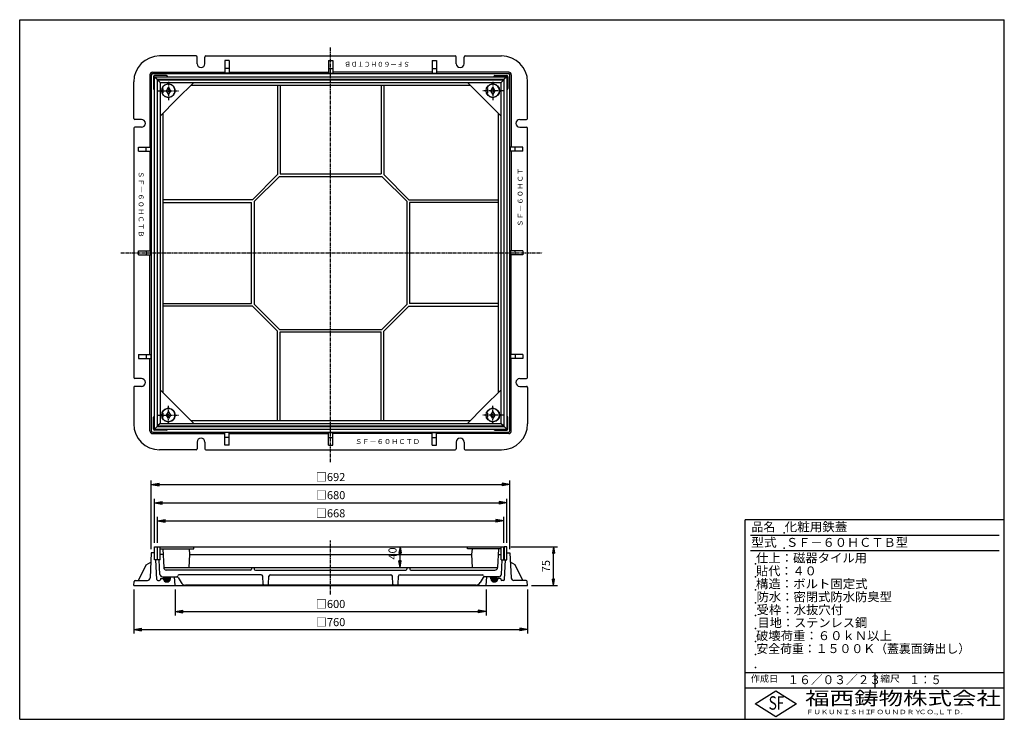
# Model space of a CAD drawing. Extents: x 25 to 1925, y 50 to 1400.
import ezdxf

# ---------------------------------------------------------------- set-up
doc = ezdxf.new("R2010")
doc.units = 0
doc.header["$LTSCALE"] = 0.2
doc.linetypes.add('CENTER', pattern=[50.8, 31.75, -6.35, 6.35, -6.35])
doc.layers.get('0').update_dxf_attribs({"linetype": 'CONTINUOUS'})
doc.layers.get('DEFPOINTS').update_dxf_attribs({"linetype": 'CONTINUOUS'})
for name, color, linetype in [('LAY-10', 7, 'CONTINUOUS'), ('LAY-20', 7, 'CONTINUOUS'), ('LAY-255', 7, 'CONTINUOUS')]:
    doc.layers.add(name, color=color, linetype=linetype)
doc.styles.add('EXCADDIM1', font='simplex', dxfattribs={"width": 0.84, "bigfont": 'bigfont'})
doc.styles.add('EXCADSTD', font='simplex', dxfattribs={"bigfont": 'bigfont'})
doc.styles.get("Standard").update_dxf_attribs({"font": 'simplex', "bigfont": 'bigfont'})
doc.dimstyles.new('ISO-25', dxfattribs={"dimtxt": 2.5, "dimasz": 2.5, "dimexe": 1.25, "dimexo": 0.625, "dimtad": 1, "dimtxsty": 'STANDARD', "dimcen": 2.5, "dimazin": 3, "dimtfac": 1, "dimtmove": 0, "dimatfit": 3})

# ---------------------------------------------------------------- blocks, each defined once
blk = doc.blocks.new('EX_BNORM')
at = {"color": 0, "linetype": 'CONTINUOUS'}
for p, q in [((0, 0), (-1, 0.17)), ((-1, 0.17), (-1, -0.17)), ((0, 0), (-1, 0.08)), ((0, 0), (-1, 0)), ((0, 0), (-1, -0.17)), ((0, 0), (-1, -0.08))]:
    blk.add_line(p, q, dxfattribs=at)
blk = doc.blocks.new('*D15')
at = {"layer": 'DEFPOINTS', "color": 0}
for p in [(625, 383), (759, 383), (625, 343)]:
    blk.add_point(p, dxfattribs=at)
at = {"layer": 'LAY-20', "color": 4, "linetype": 'CONTINUOUS'}
blk.add_line((759, 355.5), (759, 370.5), dxfattribs=at)
at = {"layer": 'LAY-20', "color": 4, "xscale": 12.5, "yscale": 12.5, "zscale": 12.5}
for p, rotation in [((759, 383), 90), ((759, 343), 270)]:
    blk.add_blockref('EX_BNORM', p, dxfattribs=dict(at, rotation=rotation))
at = {"layer": 'LAY-20', "color": 7, "insert": (746.5, 370), "char_height": 15.59, "attachment_point": 5, "rotation": 90, "style": 'EXCADDIM1'}
blk.add_mtext('40', dxfattribs=at)
blk = doc.blocks.new('*D16')
at = {"layer": 'DEFPOINTS', "color": 0}
for p in [(965, 383), (1055, 383), (1005, 308)]:
    blk.add_point(p, dxfattribs=at)
at = {"layer": 'LAY-20', "color": 4, "linetype": 'CONTINUOUS'}
for p, q in [((972.5, 383), (1062.5, 383)), ((1055, 320.5), (1055, 370.5)), ((1012.5, 308), (1062.5, 308))]:
    blk.add_line(p, q, dxfattribs=at)
at = {"layer": 'LAY-20', "color": 4, "xscale": 12.5, "yscale": 12.5, "zscale": 12.5}
for p, rotation in [((1055, 383), 90), ((1055, 308), 270)]:
    blk.add_blockref('EX_BNORM', p, dxfattribs=dict(at, rotation=rotation))
at = {"layer": 'LAY-20', "color": 7, "insert": (1042.5, 345.5), "char_height": 15.59, "attachment_point": 5, "rotation": 90, "style": 'EXCADDIM1'}
blk.add_mtext('75', dxfattribs=at)
blk = doc.blocks.new('*D17')
at = {"layer": 'DEFPOINTS', "color": 0}
for p in [(971, 503), (279, 371), (971, 371)]:
    blk.add_point(p, dxfattribs=at)
at = {"layer": 'LAY-20', "color": 4, "linetype": 'CONTINUOUS'}
for p, q in [((279, 378.5), (279, 510.5)), ((294, 503), (956, 503)), ((971, 378.5), (971, 510.5))]:
    blk.add_line(p, q, dxfattribs=at)
at = {"layer": 'LAY-20', "color": 4, "xscale": 15, "yscale": 15, "zscale": 15, "rotation": 180}
blk.add_blockref('EX_BNORM', (279, 503), dxfattribs=at)
at = {"layer": 'LAY-20', "color": 4, "xscale": 15, "yscale": 15, "zscale": 15}
blk.add_blockref('EX_BNORM', (971, 503), dxfattribs=at)
at = {"layer": 'LAY-20', "color": 7, "insert": (625, 515.5), "char_height": 15.59, "attachment_point": 5, "style": 'EXCADDIM1'}
blk.add_mtext('□692', dxfattribs=at)
blk = doc.blocks.new('*D18')
at = {"layer": 'DEFPOINTS', "color": 0}
for p in [(965, 468), (285, 383), (965, 383)]:
    blk.add_point(p, dxfattribs=at)
at = {"layer": 'LAY-20', "color": 4, "linetype": 'CONTINUOUS'}
for p, q in [((285, 390.5), (285, 475.5)), ((965, 390.5), (965, 475.5)), ((300, 468), (950, 468))]:
    blk.add_line(p, q, dxfattribs=at)
at = {"layer": 'LAY-20', "color": 4, "xscale": 15, "yscale": 15, "zscale": 15, "rotation": 180}
blk.add_blockref('EX_BNORM', (285, 468), dxfattribs=at)
at = {"layer": 'LAY-20', "color": 4, "xscale": 15, "yscale": 15, "zscale": 15}
blk.add_blockref('EX_BNORM', (965, 468), dxfattribs=at)
at = {"layer": 'LAY-20', "color": 7, "insert": (625, 480.5), "char_height": 15.59, "attachment_point": 5, "style": 'EXCADDIM1'}
blk.add_mtext('□680', dxfattribs=at)
blk = doc.blocks.new('*D19')
at = {"layer": 'DEFPOINTS', "color": 0}
for p in [(959, 433), (291, 383), (959, 383)]:
    blk.add_point(p, dxfattribs=at)
at = {"layer": 'LAY-20', "color": 4, "linetype": 'CONTINUOUS'}
for p, q in [((291, 390.5), (291, 440.5)), ((959, 390.5), (959, 440.5)), ((306, 433), (944, 433))]:
    blk.add_line(p, q, dxfattribs=at)
at = {"layer": 'LAY-20', "color": 4, "xscale": 15, "yscale": 15, "zscale": 15, "rotation": 180}
blk.add_blockref('EX_BNORM', (291, 433), dxfattribs=at)
at = {"layer": 'LAY-20', "color": 4, "xscale": 15, "yscale": 15, "zscale": 15}
blk.add_blockref('EX_BNORM', (959, 433), dxfattribs=at)
at = {"layer": 'LAY-20', "color": 7, "insert": (625, 445.5), "char_height": 15.59, "attachment_point": 5, "style": 'EXCADDIM1'}
blk.add_mtext('□668', dxfattribs=at)
blk = doc.blocks.new('*D20')
at = {"layer": 'DEFPOINTS', "color": 0}
for p in [(325, 308), (925, 308), (925, 258)]:
    blk.add_point(p, dxfattribs=at)
at = {"layer": 'LAY-20', "color": 4, "linetype": 'CONTINUOUS'}
for p, q in [((325, 300.5), (325, 250.5)), ((925, 300.5), (925, 250.5)), ((340, 258), (910, 258))]:
    blk.add_line(p, q, dxfattribs=at)
at = {"layer": 'LAY-20', "color": 4, "xscale": 15, "yscale": 15, "zscale": 15, "rotation": 180}
blk.add_blockref('EX_BNORM', (325, 258), dxfattribs=at)
at = {"layer": 'LAY-20', "color": 4, "xscale": 15, "yscale": 15, "zscale": 15}
blk.add_blockref('EX_BNORM', (925, 258), dxfattribs=at)
at = {"layer": 'LAY-20', "color": 7, "insert": (625, 270.5), "char_height": 15.59, "attachment_point": 5, "style": 'EXCADDIM1'}
blk.add_mtext('□600', dxfattribs=at)
blk = doc.blocks.new('*D21')
at = {"layer": 'DEFPOINTS', "color": 0}
for p in [(245, 308), (1005, 308), (1005, 223)]:
    blk.add_point(p, dxfattribs=at)
at = {"layer": 'LAY-20', "color": 4, "linetype": 'CONTINUOUS'}
for p, q in [((245, 300.5), (245, 215.5)), ((1005, 300.5), (1005, 215.5)), ((260, 223), (990, 223))]:
    blk.add_line(p, q, dxfattribs=at)
at = {"layer": 'LAY-20', "color": 4, "xscale": 15, "yscale": 15, "zscale": 15, "rotation": 180}
blk.add_blockref('EX_BNORM', (245, 223), dxfattribs=at)
at = {"layer": 'LAY-20', "color": 4, "xscale": 15, "yscale": 15, "zscale": 15}
blk.add_blockref('EX_BNORM', (1005, 223), dxfattribs=at)
at = {"layer": 'LAY-20', "color": 7, "insert": (625, 235.5), "char_height": 15.59, "attachment_point": 5, "style": 'EXCADDIM1'}
blk.add_mtext('□760', dxfattribs=at)

msp = doc.modelspace()

# ---------------------------------------------------------------- linework, layer by layer
at = {"layer": 'LAY-10', "color": 7, "linetype": 'CONTINUOUS'}
for p, q in [((365.5, 1330), (295, 1330)), ((384.5, 1330), (865.5, 1330)), ((884.5, 1330), (955, 1330)), ((367.5, 1315), (367.5, 1328)), ((382.5, 1315), (382.5, 1328)), ((421, 1321), (421, 1296.79)), ((429, 1321), (421, 1321)), ((429, 1321), (429, 1296.79)), ((621, 1321), (621, 1296.79)), ((621, 1321), (629, 1321)), ((629, 1321), (629, 1296.79)), ((821, 1321), (821, 1296.79)), ((821, 1321), (829, 1321)), ((829, 1321), (829, 1296.79)), ((867.5, 1315), (867.5, 1328)), ((882.5, 1315), (882.5, 1328)), ((276.38, 1293.62), (276.38, 1154)), ((279, 1293), (279, 607)), ((281.38, 1298.62), (421, 1298.62)), ((282, 1296), (968, 1296)), ((308, 1292), (285, 1292)), ((429, 1306), (421, 1306)), ((429, 1296.79), (421, 1296.79)), ((429, 1298.62), (621, 1298.62)), ((621, 1306), (629, 1306)), ((621, 1296.79), (629, 1296.79)), ((821, 1298.62), (629, 1298.62)), ((821, 1306), (829, 1306)), ((821, 1296.79), (829, 1296.79)), ((968.62, 1298.62), (829, 1298.62)), ((942, 1292), (965, 1292)), ((971, 607), (971, 1293)), ((973.62, 1293.62), (973.62, 1154)), ((245, 1209.5), (245, 1280)), ((283, 1290), (283, 1267)), ((285, 1290), (290, 1285)), ((285, 610), (285, 1290)), ((285, 1290), (965, 1290)), ((290, 1285), (290, 615)), ((290, 1285), (960, 1285)), ((296, 1279), (291, 1284)), ((291, 616), (291, 1284)), ((291, 1284), (959, 1284)), ((296, 1279), (296, 621)), ((296, 1279), (954, 1279)), ((328.5, 1246.5), (361, 1279)), ((355.42, 1273.42), (894.58, 1273.42)), ((522.5, 1273.42), (522.5, 1101.04)), ((527.5, 1273.42), (527.5, 1102.5)), ((722.5, 1273.42), (722.5, 1102.5)), ((727.5, 1273.42), (727.5, 1101.04)), ((921.5, 1246.5), (889, 1279)), ((954, 1279), (959, 1284)), ((954, 621), (954, 1279)), ((959, 1284), (959, 616)), ((965, 1290), (960, 1285)), ((960, 615), (960, 1285)), ((965, 1290), (965, 610)), ((967, 1290), (967, 1267)), ((1005, 1209.5), (1005, 1280)), ((301.5, 1267), (299.89, 1267)), ((301.5, 1259), (299.89, 1259)), ((301.5, 1267), (301.5, 1259)), ((308, 1263), (312, 1269.5)), ((312, 1256.5), (308, 1263)), ((312, 1269.5), (316, 1263)), ((316, 1263), (312, 1256.5)), ((927.5, 1267), (925.89, 1267)), ((927.5, 1259), (925.89, 1259)), ((927.5, 1267), (927.5, 1259)), ((934, 1263), (938, 1269.5)), ((938, 1256.5), (934, 1263)), ((938, 1269.5), (942, 1263)), ((942, 1263), (938, 1256.5)), ((328.5, 1246.5), (296, 1214)), ((921.5, 1246.5), (954, 1214)), ((301.58, 680.42), (301.58, 1219.58)), ((948.42, 1219.58), (948.42, 680.42)), ((260, 1207.5), (247, 1207.5)), ((990, 1207.5), (1003, 1207.5)), ((245, 1190.5), (245, 709.5)), ((260, 1192.5), (247, 1192.5)), ((990, 1192.5), (1003, 1192.5)), ((1005, 709.5), (1005, 1190.5)), ((254, 1154), (278.21, 1154)), ((254, 1146), (254, 1154)), ((254, 1146), (278.21, 1146)), ((269, 1146), (269, 1154)), ((276.38, 1146), (276.38, 954)), ((278.21, 1146), (278.21, 1154)), ((996, 1154), (971.79, 1154)), ((971.79, 1146), (971.79, 1154)), ((996, 1146), (971.79, 1146)), ((973.62, 1146), (973.62, 954)), ((981, 1146), (981, 1154)), ((996, 1146), (996, 1154)), ((527.5, 1102.5), (722.5, 1102.5)), ((522.5, 1101.04), (473.96, 1052.5)), ((526.04, 1097.5), (477.5, 1048.96)), ((526.04, 1097.5), (723.96, 1097.5)), ((723.96, 1097.5), (772.5, 1048.96)), ((727.5, 1101.04), (776.04, 1052.5)), ((473.96, 1052.5), (301.58, 1052.5)), ((301.58, 1047.5), (472.5, 1047.5)), ((472.5, 852.5), (472.5, 1047.5)), ((477.5, 1048.96), (477.5, 851.04)), ((772.5, 851.04), (772.5, 1048.96)), ((776.04, 1052.5), (948.42, 1052.5)), ((948.42, 1047.5), (777.5, 1047.5)), ((777.5, 1047.5), (777.5, 852.5)), ((254, 954), (278.21, 954)), ((254, 946), (254, 954)), ((269, 954), (269, 946)), ((278.21, 946), (278.21, 954)), ((996, 954), (971.79, 954)), ((971.79, 954), (971.79, 946)), ((981, 946), (981, 954)), ((996, 954), (996, 946)), ((254, 946), (278.21, 946)), ((276.38, 754), (276.38, 946)), ((996, 946), (971.79, 946)), ((973.62, 754), (973.62, 946)), ((301.58, 852.5), (472.5, 852.5)), ((473.96, 847.5), (301.58, 847.5)), ((522.5, 798.96), (473.96, 847.5)), ((526.04, 802.5), (477.5, 851.04)), ((723.96, 802.5), (772.5, 851.04)), ((727.5, 798.96), (776.04, 847.5)), ((776.04, 847.5), (948.42, 847.5)), ((948.42, 852.5), (777.5, 852.5)), ((522.5, 626.58), (522.5, 798.96)), ((526.04, 802.5), (723.96, 802.5)), ((727.5, 626.58), (727.5, 798.96)), ((527.5, 626.58), (527.5, 797.5)), ((527.5, 797.5), (722.5, 797.5)), ((722.5, 626.58), (722.5, 797.5)), ((254, 754), (278.21, 754)), ((254, 754), (254, 746)), ((254, 746), (278.21, 746)), ((269, 754), (269, 746)), ((276.38, 606.38), (276.38, 746)), ((278.21, 754), (278.21, 746)), ((996, 754), (971.79, 754)), ((971.79, 754), (971.79, 746)), ((996, 746), (971.79, 746)), ((973.62, 606.38), (973.62, 746)), ((981, 754), (981, 746)), ((996, 754), (996, 746)), ((260, 707.5), (247, 707.5)), ((990, 707.5), (1003, 707.5)), ((245, 690.5), (245, 620)), ((260, 692.5), (247, 692.5)), ((328.5, 653.5), (296, 686)), ((921.5, 653.5), (954, 686)), ((990, 692.5), (1003, 692.5)), ((1005, 690.5), (1005, 620)), ((328.5, 653.5), (361, 621)), ((921.5, 653.5), (889, 621)), ((283, 610), (283, 633)), ((301.5, 641), (299.89, 641)), ((301.5, 633), (299.89, 633)), ((301.5, 641), (301.5, 633)), ((308, 637), (312, 643.5)), ((312, 630.5), (308, 637)), ((312, 643.5), (316, 637)), ((316, 637), (312, 630.5)), ((927.5, 641), (925.89, 641)), ((927.5, 633), (925.89, 633)), ((927.5, 641), (927.5, 633)), ((934, 637), (938, 643.5)), ((938, 630.5), (934, 637)), ((938, 643.5), (942, 637)), ((942, 637), (938, 630.5)), ((967, 610), (967, 633)), ((285, 610), (290, 615)), ((285, 610), (965, 610)), ((308, 608), (285, 608)), ((290, 615), (960, 615)), ((296, 621), (291, 616)), ((291, 616), (959, 616)), ((296, 621), (954, 621)), ((355.42, 626.58), (894.58, 626.58)), ((942, 608), (965, 608)), ((954, 621), (959, 616)), ((965, 610), (960, 615)), ((281.38, 601.38), (421, 601.38)), ((282, 604), (968, 604)), ((421, 579), (421, 603.21)), ((429, 603.21), (421, 603.21)), ((429, 594), (421, 594)), ((429, 579), (429, 603.21)), ((429, 601.38), (621, 601.38)), ((621, 579), (621, 603.21)), ((621, 603.21), (629, 603.21)), ((621, 594), (629, 594)), ((629, 579), (629, 603.21)), ((821, 601.38), (629, 601.38)), ((821, 579), (821, 603.21)), ((821, 603.21), (829, 603.21)), ((821, 594), (829, 594)), ((829, 579), (829, 603.21)), ((968.62, 601.38), (829, 601.38)), ((365.5, 570), (295, 570)), ((367.5, 585), (367.5, 572)), ((382.5, 585), (382.5, 572)), ((384.5, 570), (865.5, 570)), ((429, 579), (421, 579)), ((621, 579), (629, 579)), ((821, 579), (829, 579)), ((867.5, 585), (867.5, 572)), ((882.5, 585), (882.5, 572)), ((884.5, 570), (955, 570)), ((285, 383), (290, 383)), ((285, 358), (285, 383)), ((290, 383), (290, 358)), ((291, 383), (959, 383)), ((291, 358), (291, 383)), ((296, 379), (296, 383)), ((361, 379), (361, 383)), ((889, 379), (889, 383)), ((954, 379), (954, 383)), ((959, 358), (959, 383)), ((965, 383), (960, 383)), ((960, 383), (960, 358)), ((965, 358), (965, 383)), ((279, 371), (276.47, 322.74)), ((285, 371), (279, 371)), ((296, 379), (352, 379)), ((296, 358), (296, 379)), ((301.58, 368), (296, 368)), ((301, 379), (302.89, 343)), ((352.96, 368), (351.65, 343)), ((352, 379), (361, 379)), ((352, 379), (352.96, 368)), ((352.96, 368), (897.04, 368)), ((898, 379), (889, 379)), ((898, 379), (897.04, 368)), ((897.04, 368), (898.35, 343)), ((954, 379), (898, 379)), ((949, 379), (947.11, 343)), ((948.42, 368), (954, 368)), ((954, 358), (954, 379)), ((965, 371), (971, 371)), ((971, 371), (973.53, 322.74)), ((254, 318), (269, 348)), ((269, 348), (278.21, 353)), ((290, 358), (285, 358)), ((289.52, 319.9), (287.52, 358)), ((294.1, 358), (291, 358)), ((296, 358), (294.1, 358)), ((295.58, 329.74), (294.1, 358)), ((302.89, 343), (947.11, 343)), ((472.5, 343), (472.22, 339.83)), ((477.5, 343), (477.78, 339.83)), ((772.5, 343), (772.22, 339.83)), ((777.5, 343), (777.78, 339.83)), ((954, 358), (955.9, 358)), ((954.42, 329.74), (955.9, 358)), ((955.9, 358), (959, 358)), ((960, 358), (965, 358)), ((960.48, 319.9), (962.48, 358)), ((981, 348), (971.79, 353)), ((996, 318), (981, 348)), ((300.57, 325), (328, 325)), ((308.28, 324.98), (303.05, 319.75)), ((306.41, 324.52), (303.27, 321.39)), ((309.69, 324.97), (303.29, 318.58)), ((310.87, 324.74), (306.13, 320)), ((311.89, 324.35), (306.53, 318.99)), ((312.78, 323.83), (307.33, 318.37)), ((470.23, 338), (307.89, 338)), ((313.54, 323.17), (308.42, 318.05)), ((315.93, 321), (316.51, 325)), ((325, 308), (323.51, 325)), ((330.87, 323.5), (336.35, 314)), ((491.1, 329), (332, 329)), ((479.77, 338), (770.23, 338)), ((494.9, 310.9), (494.1, 326.16)), ((505.1, 310.9), (505.9, 326.16)), ((508.9, 329), (741.1, 329)), ((744.9, 310.9), (744.1, 326.16)), ((755.1, 310.9), (755.9, 326.16)), ((758.9, 329), (918, 329)), ((779.77, 338), (942.11, 338)), ((919.13, 323.5), (913.65, 314)), ((949.43, 325), (922, 325)), ((925, 308), (926.49, 325)), ((934.07, 321), (933.49, 325)), ((940.36, 324.97), (935.13, 319.74)), ((938.49, 324.51), (935.35, 321.38)), ((941.77, 324.96), (935.37, 318.57)), ((942.95, 324.73), (938.21, 319.99)), ((943.97, 324.34), (938.61, 318.98)), ((944.86, 323.82), (939.41, 318.36)), ((945.62, 323.16), (940.5, 318.04)), ((245, 308), (245.72, 316.17)), ((245, 308), (1005, 308)), ((247.71, 318), (271.48, 318)), ((291.52, 318), (294.71, 318)), ((296.82, 321.09), (296.71, 319.83)), ((297.81, 322), (300.53, 322)), ((300.53, 322), (301.06, 322)), ((302.07, 321), (302.04, 321.17)), ((306.13, 320), (303.76, 317.63)), ((306.53, 318.99), (304.38, 316.84)), ((307.33, 318.37), (305.15, 316.19)), ((308.42, 318.05), (306.04, 315.66)), ((309.91, 318.13), (307.06, 315.27)), ((314.63, 321.43), (308.25, 315.05)), ((314.87, 320.26), (309.66, 315.05)), ((314.17, 322.38), (309.91, 318.13)), ((314.64, 318.61), (311.54, 315.51)), ((904.99, 309), (345.01, 309)), ((938.21, 319.99), (935.84, 317.62)), ((938.61, 318.98), (936.46, 316.83)), ((939.41, 318.36), (937.23, 316.18)), ((940.5, 318.04), (938.12, 315.65)), ((941.99, 318.12), (939.14, 315.26)), ((946.71, 321.42), (940.33, 315.04)), ((946.95, 320.25), (941.74, 315.04)), ((946.25, 322.37), (941.99, 318.12)), ((946.72, 318.6), (943.62, 315.5)), ((947.93, 321), (947.96, 321.17)), ((949.47, 322), (948.94, 322)), ((952.19, 322), (949.47, 322)), ((953.18, 321.09), (953.29, 319.83)), ((958.48, 318), (955.29, 318)), ((1002.29, 318), (978.52, 318)), ((1005, 308), (1004.28, 316.17))]:
    msp.add_line(p, q, dxfattribs=at)
at = {"layer": 'LAY-10', "color": 2, "linetype": 'CENTER'}
for p, q in [((625, 546), (625, 1347)), ((312, 1280), (312, 1244.8)), ((938, 1280), (938, 1244.8)), ((292.09, 1263), (331.69, 1263)), ((957.91, 1263), (918.31, 1263)), ((220.39, 950), (1033.39, 950)), ((312, 620), (312, 655.2)), ((938, 620), (938, 655.2)), ((292.09, 637), (331.69, 637)), ((957.91, 637), (918.31, 637)), ((625, 291), (625, 395))]:
    msp.add_line(p, q, dxfattribs=at)
at = {"layer": 'LAY-10', "color": 7, "linetype": 'CONTINUOUS'}
for centre in [(312, 1263), (938, 1263), (312, 637), (938, 637)]:
    msp.add_circle(centre, 13, dxfattribs=at)
for centre, radius, start, end in [((295, 1280), 50, 90, 180), ((365.5, 1328), 2, 0, 90), ((384.5, 1328), 2, 90, 180), ((865.5, 1328), 2, 0, 90), ((884.5, 1328), 2, 90, 180), ((955, 1280), 50, 0, 90), ((375, 1315), 7.5, 180, 0), ((875, 1315), 7.5, 180, 0), ((281.38, 1293.62), 5, 90, 180), ((282, 1293), 3, 90, 180), ((285, 1290), 2, 90, 180), ((308, 1290), 2, 0, 90), ((942, 1290), 2, 90, 180), ((965, 1290), 2, 0, 90), ((968, 1293), 3, 0, 90), ((968.62, 1293.62), 5, 0, 90), ((312, 1263), 12.75, 198.28389, 161.71611), ((938, 1263), 12.75, 198.28389, 161.71611), ((285, 1267), 2, 180, 270), ((965, 1267), 2, 270, 0), ((247, 1209.5), 2, 180, 270), ((260, 1200), 7.5, 270, 90), ((990, 1200), 7.5, 90, 270), ((1003, 1209.5), 2, 270, 0), ((247, 1190.5), 2, 90, 180), ((1003, 1190.5), 2, 0, 90), ((247, 709.5), 2, 180, 270), ((260, 700), 7.5, 270, 90), ((990, 700), 7.5, 90, 270), ((1003, 709.5), 2, 270, 0), ((247, 690.5), 2, 90, 180), ((1003, 690.5), 2, 0, 90), ((312, 637), 12.75, 198.28389, 161.71611), ((938, 637), 12.75, 198.28389, 161.71611), ((285, 633), 2, 90, 180), ((965, 633), 2, 0, 90), ((295, 620), 50, 180, 270), ((285, 610), 2, 180, 270), ((308, 610), 2, 270, 0), ((942, 610), 2, 180, 270), ((955, 620), 50, 270, 0), ((965, 610), 2, 270, 0), ((281.38, 606.38), 5, 180, 270), ((282, 607), 3, 180, 270), ((375, 585), 7.5, 0, 180), ((875, 585), 7.5, 0, 180), ((968, 607), 3, 270, 0), ((968.62, 606.38), 5, 270, 0), ((365.5, 572), 2, 270, 0), ((384.5, 572), 2, 180, 270), ((865.5, 572), 2, 270, 0), ((884.5, 572), 2, 180, 270), ((307.89, 343), 5, 180, 270), ((942.11, 343), 5, 270, 0), ((300.57, 330), 5, 183, 270), ((328, 327), 2, 270, 0), ((328.27, 322), 3, 30, 90), ((332, 327), 2, 90, 180), ((470.23, 340), 2, 270, 355), ((479.77, 340), 2, 185, 270), ((491.1, 326), 3, 3, 90), ((508.9, 326), 3, 90, 177), ((741.1, 326), 3, 3, 90), ((758.9, 326), 3, 90, 177), ((770.23, 340), 2, 270, 355), ((779.77, 340), 2, 185, 270), ((918, 327), 2, 0, 90), ((921.73, 322), 3, 90, 150), ((922, 327), 2, 180, 270), ((949.43, 330), 5, 270, 357), ((247.71, 316), 2, 90, 175), ((271.48, 323), 5, 270, 357), ((291.52, 320), 2, 183, 270), ((294.71, 320), 2, 270, 355), ((297.81, 321), 1, 90, 175), ((301.06, 321), 1, 10, 90), ((309, 322), 7, 188.21321, 351.78679), ((345.01, 319), 10, 210, 270), ((496.9, 311), 2, 183, 270), ((503.1, 311), 2, 270, 357), ((746.9, 311), 2, 183, 270), ((753.1, 311), 2, 270, 357), ((904.99, 319), 10, 270, 330), ((941, 322), 7, 188.21321, 351.78679), ((948.94, 321), 1, 90, 170), ((952.19, 321), 1, 5, 90), ((955.29, 320), 2, 185, 270), ((958.48, 320), 2, 270, 357), ((978.52, 323), 5, 183, 270), ((1002.29, 316), 2, 5, 90)]:
    msp.add_arc(centre, radius, start, end, dxfattribs=at)
for centre in [(308.96, 320.01), (941.04, 320)]:
    msp.add_ellipse(centre, major_axis=(-5.92, 0), ratio=0.8451543, dxfattribs=at)
at = {"layer": 'LAY-255', "color": 7, "linetype": 'CONTINUOUS'}
for p, q in [((25, 1400), (1925, 1400)), ((25, 50), (25, 1400)), ((1925, 50), (1925, 1400)), ((1425, 50), (1425, 435)), ((1925, 435), (1425, 435)), ((1925, 110), (1425, 110)), ((1444, 80), (1484, 105)), ((1484, 105), (1524, 80)), ((1484, 55), (1444, 80)), ((1524, 80), (1484, 55)), ((25, 50), (1925, 50))]:
    msp.add_line(p, q, dxfattribs=at)
at = {"layer": 'LAY-255', "color": 4, "linetype": 'CONTINUOUS'}
for p, q in [((1915, 405), (1435, 405)), ((1915, 375), (1435, 375)), ((1425, 140), (1925, 140)), ((1675, 140), (1675, 110))]:
    msp.add_line(p, q, dxfattribs=at)
at = {"layer": 'LAY-255', "color": 7, "linetype": 'CONTINUOUS'}
for p in [(1500, 410), (1500, 380), (1445, 350), (1445, 325), (1445, 300), (1445, 275), (1445, 250), (1445, 225), (1445, 200), (1445, 175), (1445, 150)]:
    msp.add_point(p, dxfattribs=at)

# ---------------------------------------------------------------- texts
at = {"layer": 'LAY-10', "color": 7, "linetype": 'CONTINUOUS', "style": 'EXCADSTD'}
for s, rotation, width, p in [('ＳＦ－６０ＨＣＴＤＢ', 180, 0.992386, (778, 1318.69)), ('ＳＦ－６０ＨＣＴＢ', 270, 1.118987, (254.61, 1108)), ('ＳＦ－６０ＨＣＴ', 90, 1.12, (995.39, 1000))]:
    msp.add_text(s, height=9.354, rotation=rotation, dxfattribs=dict(at, width=width)).set_placement(p)
at = {"layer": 'LAY-10', "color": 7, "linetype": 'CONTINUOUS', "style": 'EXCADSTD', "width": 1.094121}
msp.add_text('ＳＦ－６０ＨＣＴＤ', height=9.354, dxfattribs=at).set_placement((671.95, 581.31))
at = {"layer": 'LAY-255', "color": 7, "linetype": 'CONTINUOUS', "style": 'EXCADSTD'}
for s, height, width, p in [('品名', 17.188, 0.978839, (1437.11, 412.81)), ('化粧用鉄蓋', 17.188, 1.030031, (1501.25, 412.81)), ('型式', 17.188, 1.056348, (1436.33, 382.81)), ('ＳＦ－６０ＨＣＴＢ型', 17.188, 1.003803, (1503.75, 382.81)), ('仕上：磁器タイル用', 17.188, 1.015449, (1445.86, 352.81)), ('貼代：４０', 17.188, 0.998718, (1446.02, 327.81)), ('構造：ボルト固定式', 17.188, 1.02128, (1445.7, 302.81)), ('防水：密閉式防水防臭型', 17.1875, 1.012948, (1446.88, 277.81)), ('受枠：水抜穴付', 17.188, 1.018265, (1446.88, 252.81)), ('目地：ステンレス鋼', 17.188, 1.001545, (1448.91, 227.81)), ('破壊荷重：６０ｋＮ以上', 17.1875, 1.0166, (1445.86, 202.81)), ('安全荷重：１５００Ｋ（蓋裏面鋳出し）', 17.1875, 0.977731, (1446.41, 177.81)), ('作成日', 12.891, 1.00063, (1435.76, 122.11)), ('１６／０３／２３', 17.188, 0.96378, (1506.41, 117.81)), ('縮尺', 12.891, 1.080709, (1685.53, 122.11)), ('１：５', 17.188, 0.888661, (1741.41, 117.81)), ('福西鋳物株式会社', 25.781, 1.342692, (1540.69, 77.72)), ('S', 25.78, 0.758268, (1470.17, 68.59)), ('F', 25.78, 0.744095, (1485.52, 68.75)), ('ＦＵＫＵＮＩＳＨＩ', 8.594, 1.204799, (1542.55, 59.91)), ('ＦＯＵＮＤＲＹ', 8.594, 1.243253, (1663.6, 59.91)), ('ＣＯ.,ＬＴＤ.', 8.594, 1.243831, (1759.97, 59.91))]:
    msp.add_text(s, height=height, dxfattribs=dict(at, width=width)).set_placement(p)

# ---------------------------------------------------------------- dimensions: what is measured, and where the dimension line sits
at = {"layer": 'LAY-20', "color": 4, "linetype": 'CONTINUOUS'}
for base, p1, p2, picture, middle in [((971, 503), (279, 371), (971, 371), '*D17', (625, 515.5)), ((965, 468), (285, 383), (965, 383), '*D18', (625, 480.5)), ((959, 433), (291, 383), (959, 383), '*D19', (625, 445.5)), ((1005, 223), (245, 308), (1005, 308), '*D21', (625, 235.5)), ((925, 258), (325, 308), (925, 308), '*D20', (625, 270.5))]:
    dim = msp.add_linear_dim(base=base, p1=p1, p2=p2, text='□<>', dimstyle='ISO-25', override={"dimtxt": 15.590552, "dimasz": 15, "dimexe": 7.5, "dimexo": 7.5, "dimgap": 0, "dimtad": 1, "dimjust": 0, "dimtih": 0, "dimtoh": 0, "dimdec": 1, "dimzin": 8, "dimlunit": 2, "dimtxsty": 'EXCADDIM1', "dimblk1": 'EX_BNORM', "dimblk2": 'EX_BNORM', "dimsah": 1, "dimse1": 0, "dimse2": 0, "dimclrd": 4, "dimclre": 4, "dimclrt": 7, "dimtmove": 2}, dxfattribs=at)
    dim.commit()
    dim.dimension.update_dxf_attribs({"geometry": picture, "text_midpoint": middle, "dimtype": 160})
for base, p1, p2, override, picture, middle in [((759, 383), (625, 343), (625, 383), {"dimtxt": 15.590552, "dimasz": 12.5, "dimexe": 0, "dimexo": 0, "dimgap": 0, "dimtad": 1, "dimjust": 0, "dimtih": 0, "dimtoh": 0, "dimdec": 1, "dimzin": 8, "dimlunit": 2, "dimtxsty": 'EXCADDIM1', "dimblk1": 'EX_BNORM', "dimblk2": 'EX_BNORM', "dimsah": 1, "dimse1": 1, "dimse2": 1, "dimclrd": 4, "dimclre": 4, "dimclrt": 7, "dimtmove": 2}, '*D15', (746.5, 370)), ((1055, 383), (1005, 308), (965, 383), {"dimtxt": 15.590552, "dimasz": 12.5, "dimexe": 7.5, "dimexo": 7.5, "dimgap": 0, "dimtad": 1, "dimjust": 0, "dimtih": 0, "dimtoh": 0, "dimdec": 1, "dimzin": 8, "dimlunit": 2, "dimtxsty": 'EXCADDIM1', "dimblk1": 'EX_BNORM', "dimblk2": 'EX_BNORM', "dimsah": 1, "dimse1": 0, "dimse2": 0, "dimclrd": 4, "dimclre": 4, "dimclrt": 7, "dimtmove": 2}, '*D16', (1042.5, 345.5))]:
    dim = msp.add_linear_dim(base=base, p1=p1, p2=p2, angle=90, dimstyle='ISO-25', override=override, dxfattribs=at)
    dim.commit()
    dim.dimension.update_dxf_attribs({"geometry": picture, "text_midpoint": middle, "dimtype": 160})

doc.saveas('drawing.dxf')
